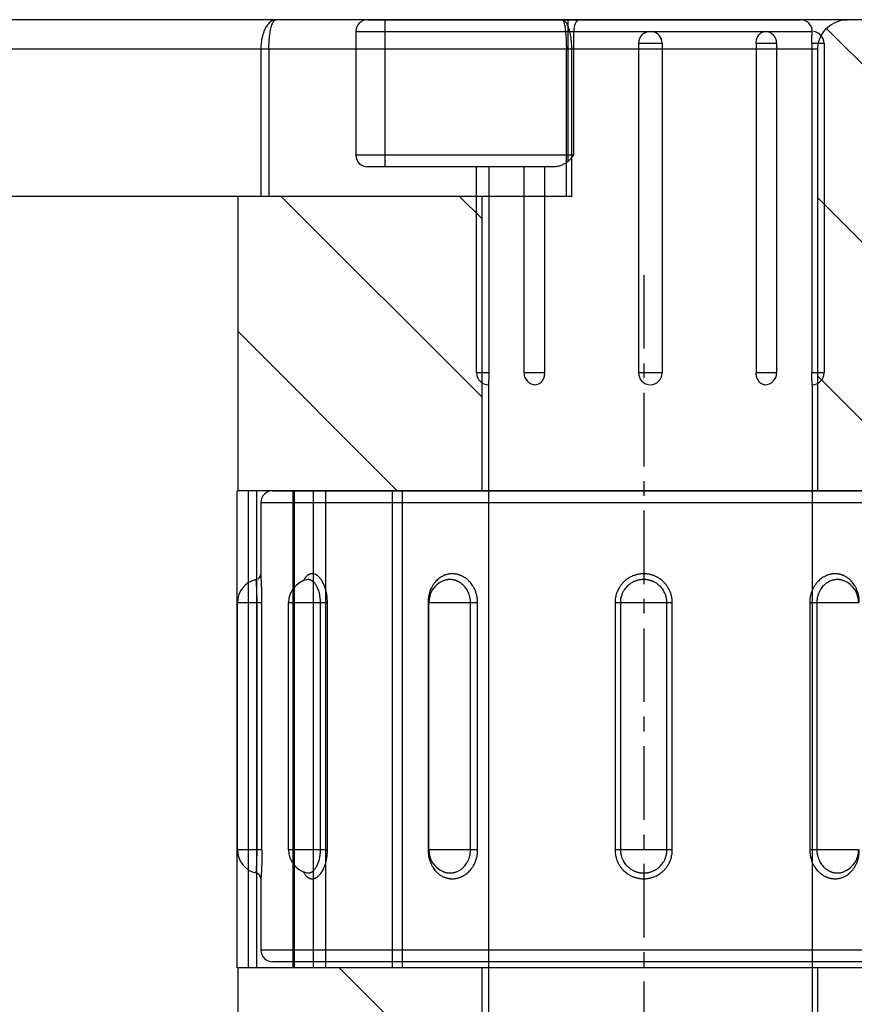
# Model space of a CAD drawing. Units: millimetres. Extents: x 47236 to 53478, y -10077 to -8242.
# Drawn here: x 48609 to 48623, y -8646 to -8629 of the extents above; entities that cross this region are included whole.
import ezdxf

# ---------------------------------------------------------------- set-up
doc = ezdxf.new("R2010")
doc.units = ezdxf.units.MM
doc.linetypes.add('CENTER', pattern=[2, 1.25, -0.25, 0.25, -0.25])
for name, color, linetype in [('02___PRT_ALL_AXES', 7, 'Continuous'), ('DIM', 7, 'Continuous'), ('中线心', 6, 'CENTER')]:
    doc.layers.add(name, color=color, linetype=linetype)

# ---------------------------------------------------------------- blocks, each defined once
blk = doc.blocks.new('MP330-1')
at = {"color": 7, "linetype": 'Continuous'}
for p, q in [((7875.987600064157, -585.7744391571412), (7875.987600064157, -585.3562573389411)), ((7875.987600064157, -585.3562573389411), (7880.187600064157, -585.3562573389411)), ((7880.187600064157, -585.3562573389411), (7880.187600064157, -585.7744391571412)), ((7874.287600064157, -611.7562573389412), (7874.287600064157, -585.7562573389412)), ((7875.987594753357, -585.6910265697411), (7880.187609093457, -585.6910265697411)), ((7875.987600064157, -585.7744391571412), (7880.187600064157, -585.7744391571412)), ((7881.887600064158, -585.7562573389412), (7881.887600064158, -611.7562573389412)), ((7874.087600064157, -611.5562573314411), (7874.087600064157, -585.9562573389411)), ((7882.087600064157, -585.9562573428411), (7882.087600064157, -611.5562573389411)), ((7875.987600064157, -586.8857542983411), (7875.987600064157, -586.2270922143412)), ((7875.987600064157, -586.2270922143412), (7880.187600064157, -586.2270922143412)), ((7880.187600064157, -586.2270922143412), (7880.187600064157, -586.8857542983411)), ((7875.598392848457, -586.5348008968411), (7875.598284042158, -586.5352624823411)), ((7880.576916923857, -586.5352659609412), (7880.576842249458, -586.5349481902412)), ((7875.987594533857, -586.7679233825411), (7880.187609128758, -586.7679233825411)), ((7875.987600064157, -586.8857542983411), (7880.187600064157, -586.8857542983411)), ((7875.987600064157, -589.4360913922411), (7875.987600064157, -588.5946051038411)), ((7880.187600064157, -588.5946051038411), (7875.987600064157, -588.5946051038411)), ((7875.987600064157, -588.6062573389411), (7880.187600064157, -588.6062573389411)), ((7880.187600064157, -588.5946051038411), (7880.187600064157, -589.4360913922411)), ((7875.619562311157, -588.8495786811411), (7875.619162493357, -588.8505218895411)), ((7880.556025506758, -588.8504931792411), (7880.555592855258, -588.8494731517411)), ((7875.987594753357, -589.3154148468411), (7880.187609093357, -589.3154148468411)), ((7875.987600064157, -589.4360913922411), (7880.187600064157, -589.4360913922411)), ((7875.987600064157, -592.7420896740412), (7875.987600064157, -591.7704250038411)), ((7880.187600064157, -591.7704250038411), (7875.987600064157, -591.7704250038411)), ((7880.187600064157, -591.7704250038411), (7880.187600064157, -592.7420896740412)), ((7880.187605375058, -591.8616119959411), (7875.987591034957, -591.8616119959411)), ((7875.987594753357, -592.6509026819411), (7880.187609093457, -592.6509026819411)), ((7875.987600064157, -592.7420896740412), (7880.187600064157, -592.7420896740412)), ((7875.987600064157, -595.9179095740411), (7875.987600064157, -595.0764232856411)), ((7880.187600064157, -595.0764232856411), (7875.987600064157, -595.0764232856411)), ((7880.187600064157, -595.0764232856411), (7880.187600064157, -595.9179095740411)), ((7880.187605374257, -595.1970998310411), (7875.987591039558, -595.1970998310411)), ((7875.619174659358, -595.6620215882411), (7875.619610579057, -595.663049280841)), ((7880.555637914557, -595.6629357681411), (7880.556037630457, -595.6619927992411))]:
    blk.add_line(p, q, dxfattribs=at)
for centre, radius, start, end in [((7875.987600064157, -585.7562573389412), 0.4, 90, 168.4334540824055), ((7880.187600064157, -585.7562573389412), 0.4, 11.56654591759452, 90), ((7874.287600064157, -585.9562573389411), 0.2, 90, 180), ((7875.497702118657, -585.6562573398411), 0.0999999994, 270.0000001293897, 348.4630410015955), ((7880.677498009657, -585.6562573398411), 0.0999999994, 191.5369589984045, 269.9999998706103), ((7881.887600064158, -585.9562573389411), 0.2, 0, 90), ((7875.987600064157, -586.6270922143411), 0.4, 90, 166.6304981379936), ((7880.187600064157, -586.6270922143411), 0.4, 13.31829362550432, 90), ((7875.987600064157, -589.0062573389412), 0.4, 90, 156.9175210346058), ((7880.187600064157, -589.0062573389412), 0.4, 23.10894642480536, 90), ((7875.987600064157, -595.5062573389412), 0.4, 203.1111628288065, 270), ((7880.187600064157, -595.5062573389412), 0.4, 270, 336.9175342190084)]:
    blk.add_arc(centre, radius, start, end, dxfattribs=at)
for points, start_tangent, end_tangent in [([(7875.987600064157, -585.7744391571412), (7875.911989909957, -585.7740060663411), (7875.845601509657, -585.7729115636412), (7875.788064536057, -585.7714228974411), (7875.738769584157, -585.7697484900411), (7875.696917865457, -585.7680379256411), (7875.661581562357, -585.7663870248412), (7875.631870226857, -585.7648525076411), (7875.606967505258, -585.7634633098411), (7875.586165151857, -585.7622308225411), (7875.568845227857, -585.7611546395411), (7875.554490122658, -585.7602282302411), (7875.542725271357, -585.7594457032411), (7875.533233126857, -585.7587990571411), (7875.525548753857, -585.7582655648412), (7875.519144969858, -585.757814143541), (7875.513637989758, -585.7574209713412), (7875.508925519257, -585.7570808750411), (7875.505030460758, -585.7567972309412), (7875.501940317157, -585.7565705666411), (7875.499672194357, -585.7564032775412), (7875.498259905557, -585.7562987181411), (7875.497705459357, -585.7562575867411)], (-0.9999999998953698, -1.446584504186687e-05), (-0.07121921300888669, -0.9974606877959626)), ([(7875.595684373057, -585.6762575402411), (7875.595688482457, -585.6762578500411), (7875.595933241857, -585.6762762912412), (7875.596861394357, -585.6763461173412), (7875.598466869257, -585.6764665081412), (7875.600739036758, -585.6766360455412), (7875.603793102558, -585.6768623600411), (7875.607969864057, -585.6771689654411), (7875.613692277558, -585.6775835862411), (7875.621284653457, -585.6781239759412), (7875.631055778957, -585.6788031249412), (7875.643487664757, -585.6796406705412), (7875.659143278957, -585.6806531187411), (7875.678574758957, -585.6818441937411), (7875.702459224457, -585.6832087372411), (7875.731623866557, -585.6847261745411), (7875.766997933657, -585.6863471500411), (7875.809556916957, -585.6879784665412), (7875.860133820457, -585.6894640248411), (7875.919353019757, -585.690578612141), (7875.987594753357, -585.6910264593412)], (-0.6200309535276326, -0.7845773490661166), (0.9999999999587779, 9.079898816135112e-06)), ([(7880.187600064157, -585.7744391571412), (7880.263210218357, -585.7740060663411), (7880.329598618658, -585.7729115636412), (7880.387135592357, -585.7714228974411), (7880.436430544258, -585.7697484900411), (7880.478282262958, -585.7680379256411), (7880.513618565958, -585.7663870248412), (7880.543329901558, -585.7648525076411), (7880.568232623157, -585.7634633098411), (7880.589034976558, -585.7622308225411), (7880.606354900558, -585.7611546395411), (7880.620710005757, -585.7602282302411), (7880.632474857057, -585.7594457032411), (7880.641967001457, -585.7587990571411), (7880.649651374557, -585.7582655648412), (7880.656055158557, -585.757814143541), (7880.661562138557, -585.7574209713412), (7880.666274609157, -585.7570808750411), (7880.670169667557, -585.7567972309412), (7880.673259811258, -585.7565705666411), (7880.675527934057, -585.7564032775412), (7880.676940222857, -585.7562987181411), (7880.677494669058, -585.7562575867411)], (0.9999999998953698, -1.446584504186687e-05), (0.07125464186239047, -0.9974581575249474)), ([(7880.187609093357, -585.6910264037411), (7880.248155916857, -585.6906739004411), (7880.301253717657, -585.6897843714411), (7880.347272295458, -585.6885750455411), (7880.386699035657, -585.6872149480412), (7880.420172719957, -585.6858255818411), (7880.448435576057, -585.6844847139412), (7880.472199699458, -585.6832383943411), (7880.492117998658, -585.6821101072411), (7880.508756819957, -585.6811091005411), (7880.522610432557, -585.6802350356411), (7880.534092829457, -585.6794826044411), (7880.543503319957, -585.6788470382411), (7880.551095543257, -585.6783218618411), (7880.557241929957, -585.6778885786412), (7880.562364309158, -585.6775219314411), (7880.566770023857, -585.6772025450412), (7880.570539993657, -585.6769262824412), (7880.573656119657, -585.6766958701411), (7880.576128894657, -585.6765116996411), (7880.577943510258, -585.6763758002411), (7880.579072717757, -585.6762909124411), (7880.579515755358, -585.6762575402411)], (0.9999999998891205, -1.489157703808628e-05), (0.6196667687505334, -0.7848650175070061)), ([(7875.573248576758, -586.5019099667411), (7875.558947764957, -586.5131113217411), (7875.543280141757, -586.5275087569411), (7875.530862273457, -586.5412464813411), (7875.521204407058, -586.5541832141412), (7875.513988070057, -586.5659676587411), (7875.508701772757, -586.5765704931412), (7875.504745947457, -586.5864692196411), (7875.501724801057, -586.5962625124412), (7875.499533005357, -586.6062132948412), (7875.498190701957, -586.6162697911411), (7875.497704291957, -586.6263684667412), (7875.498067326957, -586.6365001755411), (7875.499279214358, -586.6466828825411), (7875.501329238157, -586.6568497597411), (7875.504207879058, -586.6669912547411), (7875.508073613957, -586.6775049001411), (7875.513360362957, -586.6890471175411), (7875.520589000957, -586.7019560290411), (7875.530152276758, -586.7161009096411), (7875.542439166357, -586.7313107104411), (7875.558054352357, -586.7476002805411), (7875.577693766058, -586.7649088648411), (7875.602041528157, -586.7830123240411), (7875.631941107057, -586.8016565063411), (7875.668419618757, -586.8204918216411), (7875.712628414557, -586.8389648359412), (7875.765773753157, -586.856227529641), (7875.828883007957, -586.8710158724411), (7875.902725491457, -586.8816134510412), (7875.987600064157, -586.8857542983411)], (-0.8070144340720147, -0.5905317122724452), (0.9999999997656973, 2.164729498927245e-05)), ([(7875.621046342258, -586.4727977437411), (7875.602944345757, -586.4826343104411), (7875.578595051057, -586.4980881203411), (7875.573248576758, -586.5019099667411)], (-0.8904904793751152, -0.4550018748777608), (-0.8070144345548879, -0.5905317116125556)), ([(7875.598284038258, -586.5352624814411), (7875.597144971957, -586.5408583617411), (7875.596071997157, -586.5490254780411), (7875.595683441357, -586.5572225643411), (7875.595973416257, -586.5654463782412), (7875.596941999257, -586.5737150864411), (7875.598581929457, -586.5819763145411), (7875.600885502457, -586.5902179470411), (7875.603977625057, -586.5987576420412), (7875.608205171457, -586.6081303536412), (7875.613986317358, -586.6186145663411), (7875.621635604857, -586.6301040873411), (7875.631462737358, -586.6424577487411), (7875.643951142058, -586.6556877968411), (7875.659658126257, -586.6697458274411), (7875.679130447557, -586.6844495331411), (7875.703042272257, -586.6995924402411), (7875.732215016757, -586.7148909285411), (7875.767569144457, -586.7298957973411), (7875.810069525757, -586.7439188278411), (7875.860537384357, -586.7559342970411), (7875.919587874458, -586.7645482997411), (7875.987594533857, -586.767923273941)], (-0.2272375759908588, -0.9738393522844508), (0.9999999999227348, 1.243103257074822e-05)), ([(7880.187600064157, -586.8857542983411), (7880.263049537158, -586.882486673541), (7880.329318324857, -586.8740637872411), (7880.386773255757, -586.8621950275411), (7880.436018810057, -586.8481957303411), (7880.477846661557, -586.8330517570412), (7880.513178279657, -586.8174499864411), (7880.542898737957, -586.8018617016411), (7880.567820357057, -586.7865968418412), (7880.588648279157, -586.7718609566411), (7880.605997726358, -586.7577800531411), (7880.620385882157, -586.7444376826411), (7880.632187591257, -586.7319609355411), (7880.641716761757, -586.7204945089411), (7880.649430774257, -586.709936625941), (7880.655854348757, -586.6999042436411), (7880.661376889057, -586.6899555151412), (7880.666108568057, -586.6799258111412), (7880.670026818458, -586.6698596367411), (7880.673143568158, -586.6597091048411), (7880.675443545058, -586.649462907741), (7880.676892570958, -586.6392126479411), (7880.677482484058, -586.6290284255412), (7880.677219923958, -586.6189207416411), (7880.676107332957, -586.6088783564411), (7880.674150630857, -586.5989387288412), (7880.671354513157, -586.5891089056411), (7880.667589407457, -586.5790809552411), (7880.662480468557, -586.5683186974411), (7880.655480952657, -586.5564246936411), (7880.646077030957, -586.543399349141), (7880.633869484657, -586.5295032895411), (7880.618317718558, -586.5148654176411), (7880.602577177858, -586.5023691491411)], (0.9999999993392528, -3.635236971315929e-05), (-0.8054315513763114, 0.5926888020264499)), ([(7880.187609128758, -586.7679232248411), (7880.248026633557, -586.7652630262411), (7880.301028907357, -586.7584179748411), (7880.346981978857, -586.7487751910411), (7880.386369303857, -586.7374030606411), (7880.419823972657, -586.725101860341), (7880.448083140857, -586.7124292337411), (7880.471854606957, -586.6997677976411), (7880.491788058457, -586.6873691592411), (7880.508447361157, -586.6754002360411), (7880.522324608957, -586.6639632731411), (7880.533833460857, -586.6531260451411), (7880.543273459557, -586.6429919897412), (7880.550895328757, -586.6336791033411), (7880.557065427657, -586.6251041593412), (7880.562203628558, -586.6169557263411), (7880.566621773058, -586.6088740392411), (7880.570407129857, -586.6007267076411), (7880.573541788157, -586.5925495627412), (7880.576035845057, -586.5843014131411), (7880.577875988557, -586.5759757626411), (7880.579034623757, -586.5676500898411), (7880.579506007058, -586.5593827506411), (7880.579296387858, -586.551178872741), (7880.578407380557, -586.5430248260411), (7880.576916930757, -586.5352659593411)], (0.9999999998020475, -1.989736363828382e-05), (-0.227208081046113, 0.9738462342214724)), ([(7880.602577177858, -586.5023691491411), (7880.598772921758, -586.4996164312411), (7880.574530222358, -586.4839600772411), (7880.554110822357, -586.4727758763411)], (-0.8054315515194266, 0.5926888018319643), (-0.8905480279830585, 0.4548892281154675)), ([(7875.987600064157, -588.5946051038411), (7875.911989909957, -588.5994228753411), (7875.845601509657, -588.6118802570411), (7875.788064536057, -588.629533340141), (7875.738769584157, -588.6505084801411), (7875.696917865457, -588.6733901471412), (7875.661581562357, -588.6971765476411), (7875.631870226857, -588.7211633417411), (7875.606967505258, -588.7448711326412), (7875.586165151857, -588.7679668472412), (7875.568845227857, -588.790232437341), (7875.554490122658, -588.8115085380412), (7875.542725271357, -588.8315593547411), (7875.533233126857, -588.8501213770411), (7875.525548753857, -588.8673429824411), (7875.519144969858, -588.8838406628411), (7875.513637989758, -588.9003290586411), (7875.508925519257, -588.9170645981411), (7875.505030460758, -588.9339757296411), (7875.501940317157, -588.9511518798411), (7875.499672194357, -588.9686091538412), (7875.498259905557, -588.9861920745411), (7875.497710590157, -589.0037817630412), (7875.498017137457, -589.0213656695411), (7875.499178714857, -589.0389771974411), (7875.501186067857, -589.0565096559411), (7875.504025586957, -589.0739195576411), (7875.507843842357, -589.0918548699411), (7875.513067361857, -589.1114355260411), (7875.520223099057, -589.1332566929411), (7875.529715618857, -589.1570983507411), (7875.541932796057, -589.1826329357411), (7875.557477730157, -589.2098549726411), (7875.577053337357, -589.2386474620412), (7875.601350401057, -589.2686197158412), (7875.631216131557, -589.2993345035411), (7875.667684833657, -589.3302108013411), (7875.711918818657, -589.3603490882412), (7875.765137567358, -589.3883889293411), (7875.828383109557, -589.4123190364411), (7875.902436221258, -589.4294193773411), (7875.987600064157, -589.4360913922411)], (-0.9999999994298278, 3.376898642554585e-05), (0.9999999996127978, 2.782812617939246e-05)), ([(7880.598146791057, -588.7792801950411), (7880.573849727257, -588.7507745918412), (7880.543983996858, -588.7217400504411), (7880.507515294757, -588.6927322150411), (7880.463281309757, -588.6645897967411), (7880.410062561057, -588.6385583336411), (7880.346817018857, -588.6164569183411), (7880.272763907157, -588.6007276758411), (7880.187600064157, -588.5946051038411)], (-0.6132402642245475, 0.7898964351950245), (-0.9999999998048755, -1.975471823370821e-05)), ([(7880.187600064157, -589.4360913922411), (7880.263210218357, -589.4308405299411), (7880.329598618658, -589.4172886455411), (7880.387135592357, -589.3981468962411), (7880.436430544258, -589.3754973488411), (7880.478282262958, -589.3509051175411), (7880.513618565958, -589.3254678162411), (7880.543329901558, -589.2999465049411), (7880.568232623157, -589.2748495161411), (7880.589034976558, -589.2505213143411), (7880.606354900558, -589.2271795411411), (7880.620710005757, -589.2049770311411), (7880.632474857057, -589.1841436875411), (7880.641967001457, -589.1649350191411), (7880.649651374557, -589.1471799213411), (7880.656055158557, -589.1302308196412), (7880.661562138557, -589.1133492516411), (7880.666274609157, -589.0962736158411), (7880.670169667557, -589.0790788402411), (7880.673259811258, -589.061676025841), (7880.675527934057, -589.0440514626412), (7880.676940222857, -589.0263639825412), (7880.677489538257, -589.0087335436411), (7880.677182990958, -588.9911723836411), (7880.676021413457, -588.9736469184411), (7880.674014060557, -588.9562627053411), (7880.671174541358, -588.9390614628411), (7880.667356286057, -588.9214048051412), (7880.662132766457, -588.9022017811411), (7880.654977029258, -588.8808912242412), (7880.645484509558, -588.8577149495411), (7880.633267332358, -588.8330166405411), (7880.617722398258, -588.8068259731411), (7880.598146791057, -588.7792801950411)], (0.9999999988367049, -4.82347434566723e-05), (-0.6132402642313223, 0.7898964351897647)), ([(7875.619162501557, -588.8505218929411), (7875.617958198457, -588.8534181244411), (7875.612835819157, -588.8668177999411), (7875.608430104558, -588.8802119614411), (7875.604660134757, -588.8938065413411), (7875.601544008658, -588.9075442617411), (7875.599071233657, -588.9215014973411), (7875.597256618157, -588.9356865120411), (7875.596127410658, -588.9499677127411), (7875.595688482457, -588.9642462776411), (7875.595933241857, -588.9785183135411), (7875.596861394357, -588.9928180705411), (7875.598466869257, -589.0070630901412), (7875.600739036758, -589.0212120673411), (7875.603793102558, -589.0357804400411), (7875.607969864057, -589.0516805297411), (7875.613692277558, -589.0694024405411), (7875.621284653457, -589.0887684025411), (7875.631055778957, -589.1095082692411), (7875.643487664757, -589.1316175936411), (7875.659143278957, -589.1550030955411), (7875.678574758957, -589.1793470654411), (7875.702459224457, -589.2042942294411), (7875.731623866557, -589.2293732143411), (7875.766997933657, -589.2538539196411), (7875.809556916957, -589.2766322291411), (7875.860133820457, -589.2960761788411), (7875.919353019757, -589.3099762681411), (7875.987594753357, -589.3154147758411)], (-0.3887174438817574, -0.9213570148547374), (0.9999999999323507, 1.163180376856393e-05)), ([(7880.187609093357, -589.3154147400411), (7880.248155916857, -589.3111397984411), (7880.301253717657, -589.3001265624412), (7880.347272295458, -589.2845746685412), (7880.386699035657, -589.2661755444411), (7880.420172719957, -589.246199588641), (7880.448435576057, -589.2255379218411), (7880.472199699458, -589.2048084141411), (7880.492117998658, -589.1844237326411), (7880.508756819957, -589.1646636023411), (7880.522610432557, -589.1457046243411), (7880.534092829457, -589.1276707940411), (7880.543503319957, -589.1107492151411), (7880.551095543257, -589.0951482080411), (7880.557241929957, -589.0807277931411), (7880.562364309158, -589.0669614705412), (7880.566770023857, -589.0532479225411), (7880.570539993657, -589.0393770801411), (7880.573656119657, -589.0254089473411), (7880.576128894657, -589.0112675411411), (7880.577943510258, -588.9969466271411), (7880.579072717757, -588.9825805386411), (7880.579511645958, -588.968268911341), (7880.579266886557, -588.9540153166411), (7880.578338734057, -588.9397853857411), (7880.576733259058, -588.9256607569412), (7880.574461091657, -588.9116813170411), (7880.571407025857, -588.8973392590411), (7880.567230264357, -588.8817457746411), (7880.561507850857, -588.8644384847411), (7880.556025498758, -588.8504931826411)], (0.9999999998109925, -1.944261606540969e-05), (-0.3888066259389513, 0.9213193841583756)), ([(7875.987600064157, -591.7704250038411), (7875.911989909957, -591.7762381322411), (7875.845601509657, -591.7912545890412), (7875.788064536057, -591.8124980954411), (7875.738769584157, -591.8376848204412), (7875.696917865457, -591.8650938884412), (7875.661581562357, -591.8935132059411), (7875.631870226857, -591.9220967238412), (7875.606967505258, -591.9502741765411), (7875.586165151857, -591.9776543874411), (7875.568845227857, -592.0039858109411), (7875.554490122658, -592.0290881985411), (7875.542725271357, -592.0526926794411), (7875.533233126857, -592.0744995979411), (7875.525548753857, -592.0946934069411), (7875.519144969858, -592.1140039155412), (7875.513637989758, -592.1332700731411), (7875.508925519257, -592.1527909643411), (7875.505030460758, -592.1724820189411), (7875.501940317157, -592.1924461934411), (7875.499672194357, -592.2127007016411), (7875.498259905557, -592.2330640770411), (7875.497710590157, -592.2533984271411), (7875.498017137457, -592.2736894406411), (7875.499178714857, -592.2939757931412), (7875.501186067857, -592.3141349428411), (7875.504025586957, -592.3341176962412), (7875.507843842357, -592.3546667297411), (7875.513067361857, -592.3770584979411), (7875.520223099057, -592.4019606102411), (7875.529715618857, -592.4291064262411), (7875.541932796057, -592.4581084011411), (7875.557477730157, -592.4889462403411), (7875.577053337357, -592.5214731541411), (7875.601350401057, -592.5552353606411), (7875.631216131557, -592.5897316519411), (7875.667684833657, -592.6243057723411), (7875.711918818657, -592.6579541531411), (7875.765137567358, -592.6891722352411), (7875.828383109557, -592.7157485470411), (7875.902436221258, -592.7347027159411), (7875.987600064157, -592.7420896740412)], (-0.9999999988792312, 4.73448800914501e-05), (0.9999999996226461, 2.747194858465662e-05)), ([(7880.187600064157, -592.7420896740412), (7880.263210218357, -592.7362765456411), (7880.329598618658, -592.7212600888411), (7880.387135592357, -592.7000165825411), (7880.436430544258, -592.6748298574411), (7880.478282262958, -592.6474207895411), (7880.513618565958, -592.6190014720411), (7880.543329901558, -592.5904179540411), (7880.568232623157, -592.5622405013411), (7880.589034976558, -592.5348602904411), (7880.606354900558, -592.5085288670412), (7880.620710005757, -592.4834264793411), (7880.632474857057, -592.4598219984412), (7880.641967001457, -592.4380150799411), (7880.649651374557, -592.4178212709411), (7880.656055158557, -592.3985107623411), (7880.661562138557, -592.3792446047411), (7880.666274609157, -592.3597237135411), (7880.670169667557, -592.3400326589411), (7880.673259811258, -592.3200684844411), (7880.675527934057, -592.2998139762411), (7880.676940222857, -592.2794506008411), (7880.677489538257, -592.2591162508411), (7880.677182990958, -592.2388252372411), (7880.676021413457, -592.2185388847411), (7880.674014060557, -592.1983797350412), (7880.671174541358, -592.1783969816411), (7880.667356286057, -592.1578479481411), (7880.662132766457, -592.135456180041), (7880.654977029258, -592.1105540676411), (7880.645484509558, -592.0834082516411), (7880.633267332358, -592.0544062768411), (7880.617722398258, -592.0235684375411), (7880.598146791057, -591.9910415237412), (7880.573849727257, -591.9572793172412), (7880.543983996858, -591.9227830259412), (7880.507515294757, -591.8882089055411), (7880.463281309757, -591.8545605247411), (7880.410062561057, -591.8233424426411), (7880.346817018857, -591.7967661308411), (7880.272763907157, -591.7778119620411), (7880.187600064157, -591.7704250038411)], (0.9999999988792312, -4.73448800914501e-05), (-0.9999999996226461, -2.747194858465662e-05)), ([(7875.987591034957, -591.861612023541), (7875.927044211458, -591.8663447829412), (7875.873946410657, -591.8785482026411), (7875.827927832857, -591.8958077783411), (7875.788501092758, -591.9162680041411), (7875.755027408457, -591.9385321001412), (7875.726764552257, -591.9616159874411), (7875.703000428957, -591.9848327981412), (7875.683082129757, -592.0077195840411), (7875.666443308457, -592.0299586856411), (7875.652589695857, -592.0513459861411), (7875.641107298958, -592.0717352433411), (7875.631696808457, -592.0909076552412), (7875.624104585057, -592.1086189358412), (7875.617958198457, -592.1250200405411), (7875.612835819157, -592.140704336841), (7875.608430104558, -592.1563549802411), (7875.604660134757, -592.1722121492411), (7875.601544008658, -592.1882081310412), (7875.599071233657, -592.2044308894411), (7875.597256618157, -592.2208887950411), (7875.596127410658, -592.2374283151411), (7875.595688482457, -592.2539348703411), (7875.595933241857, -592.2704041507411), (7875.596861394357, -592.2868757738411), (7875.598466869257, -592.3032549979412), (7875.600739036758, -592.3194949471412), (7875.603793102558, -592.3361863920411), (7875.607969864057, -592.354369215541), (7875.613692277558, -592.3745933340412), (7875.621284653457, -592.3966432266411), (7875.631055778957, -592.4201994550411), (7875.643487664757, -592.4452455466411), (7875.659143278957, -592.4716642610412), (7875.678574758957, -592.4990865887411), (7875.702459224457, -592.5271052729411), (7875.731623866557, -592.5551878974411), (7875.766997933657, -592.5825199103411), (7875.809556916957, -592.6078801955412), (7875.860133820457, -592.6294744472411), (7875.919353019757, -592.6448813806411), (7875.987594753357, -592.6509026636411)], (-0.999999999904052, 1.385266815913069e-05), (0.9999999999664703, 8.188983540264603e-06)), ([(7880.187609093357, -592.6509026544411), (7880.248155916857, -592.6461698949411), (7880.301253717657, -592.6339664752411), (7880.347272295458, -592.6167068995411), (7880.386699035657, -592.596246673841), (7880.420172719957, -592.5739825777412), (7880.448435576057, -592.5508986904412), (7880.472199699458, -592.5276818797411), (7880.492117998658, -592.5047950938412), (7880.508756819957, -592.4825559922411), (7880.522610432557, -592.4611686917411), (7880.534092829457, -592.4407794345411), (7880.543503319957, -592.4216070226411), (7880.551095543257, -592.4038957420411), (7880.557241929957, -592.3874946373411), (7880.562364309158, -592.371810341041), (7880.566770023857, -592.3561596977411), (7880.570539993657, -592.3403025286411), (7880.573656119657, -592.3243065469411), (7880.576128894657, -592.3080837885411), (7880.577943510258, -592.2916258828411), (7880.579072717757, -592.2750863627411), (7880.579511645958, -592.2585798075411), (7880.579266886557, -592.2421105271411), (7880.578338734057, -592.2256389041411), (7880.576733259058, -592.2092596799412), (7880.574461091657, -592.1930197307411), (7880.571407025857, -592.1763282858411), (7880.567230264357, -592.158145462341), (7880.561507850857, -592.1379213438411), (7880.553915474858, -592.1158714512411), (7880.544144349357, -592.0923152229411), (7880.531712463658, -592.0672691312411), (7880.516056849458, -592.0408504168411), (7880.496625369457, -592.0134280892411), (7880.472740903857, -591.9854094050411), (7880.443576261758, -591.957326780541), (7880.408202194757, -591.9299947675411), (7880.365643211458, -591.9046344823411), (7880.315066307957, -591.8830402307411), (7880.255847108658, -591.8676332972411), (7880.187605375058, -591.8616120142411)], (0.999999999904052, -1.385266815913069e-05), (-0.9999999999664703, -8.188983540264603e-06)), ([(7875.987600064157, -595.0764232856411), (7875.911970271058, -595.0816768917412), (7875.845567247157, -595.0952353038412), (7875.788020243357, -595.1143854005411), (7875.738719249457, -595.1370437498412), (7875.696864608657, -595.1616444317411), (7875.661527728357, -595.1870893999411), (7875.631817502157, -595.2126174099411), (7875.606917086957, -595.2377200582412), (7875.586117855158, -595.2620528837411), (7875.568801537257, -595.285398343841), (7875.554450476658, -595.3076033903411), (7875.542690137957, -595.3284376442411), (7875.533202505857, -595.3476459910411), (7875.525521741158, -595.3654015881411), (7875.519120372057, -595.3823538237411), (7875.513615328758, -595.3992407384411), (7875.508905248657, -595.4163218092411), (7875.505013054557, -595.4335220352411), (7875.501926188157, -595.4509309610411), (7875.499661986457, -595.4685612480412), (7875.498254216757, -595.4862535378411), (7875.497709872358, -595.503888380241), (7875.498021829957, -595.5214541076411), (7875.499189306357, -595.5389841312411), (7875.501202832157, -595.556371370141), (7875.504049224357, -595.5735774328411), (7875.507877117558, -595.5912468886411), (7875.513115526357, -595.6104723746411), (7875.520291610057, -595.6318082661411), (7875.529807657057, -595.6550042463412), (7875.542054826257, -595.6797234232411), (7875.557639973958, -595.7059388340411), (7875.577225292957, -595.7334558175411)], (-0.9999999988379371, 4.820919014139429e-05), (0.6137876788791058, -0.7894711427634323)), ([(7880.187600064157, -595.9179095740411), (7880.263177321757, -595.9130960204411), (7880.329538571457, -595.9006493720411), (7880.387055615757, -595.8830107221411), (7880.436330445757, -595.8620549451412), (7880.478146175657, -595.8392076021411), (7880.513468401457, -595.8154493042412), (7880.543203323157, -595.7914626579411), (7880.568157060557, -595.7677214277411), (7880.589015701457, -595.7445709081411), (7880.606351722858, -595.7222866356411), (7880.620702884457, -595.7010174785411), (7880.632469701457, -595.6809647542411), (7880.641964786358, -595.6623979456411), (7880.649650147957, -595.6451746435412), (7880.656053855757, -595.6286776268411), (7880.661560833957, -595.6121898597411), (7880.666273544157, -595.5954542430411), (7880.670168832658, -595.5785430193412), (7880.673259182458, -595.5613668562411), (7880.675527522657, -595.5439094392411), (7880.676940015857, -595.5263263195411), (7880.677489514057, -595.5087364453411), (7880.677183130358, -595.4911523524411), (7880.676021697757, -595.4735406305412), (7880.674014466757, -595.4560079491412), (7880.671175059657, -595.4385978844412), (7880.667356938057, -595.4206625425411), (7880.662133597158, -595.4010819644411), (7880.654978068657, -595.3792608647411), (7880.645485754857, -595.3554191830411), (7880.633268780957, -595.3298845177411), (7880.617724051157, -595.3026623633411), (7880.598148631358, -595.2738697008411), (7880.573851718057, -595.2438972115411), (7880.543986089157, -595.2131821355412), (7880.507517419757, -595.1823055009411), (7880.463283365358, -595.1521668335411), (7880.410064406858, -595.1241265868412), (7880.346818471558, -595.1001960873411), (7880.272764748557, -595.0830954333411), (7880.187600064157, -595.0764232856411)], (0.9999999994289291, -3.379558674224109e-05), (-0.9999999996129145, -2.782393354717546e-05)), ([(7875.987591039558, -595.1970999378411), (7875.927028401257, -595.2013771251411), (7875.873918918857, -595.2123956726412), (7875.827892331057, -595.2279543533411), (7875.788460769258, -595.2463606298411), (7875.754984756857, -595.2663434511411), (7875.726721446657, -595.2870113457411), (7875.702958216957, -595.3077462944411), (7875.683041767858, -595.3281355725411), (7875.666405448057, -595.3478994576411), (7875.652554723357, -595.3668614303411), (7875.641075564958, -595.3848973202411), (7875.631668688357, -595.4018196349411), (7875.624080079057, -595.4174203743411), (7875.617936579957, -595.4318411948411), (7875.612816131457, -595.4456100686411), (7875.608411964257, -595.4593279714411), (7875.604643909957, -595.4732032242412), (7875.601530073357, -595.4871758038411), (7875.599059920857, -595.5013221957411), (7875.597248449258, -595.5156477371411), (7875.596122862758, -595.5300176698411), (7875.595687908657, -595.5443328170411), (7875.595936989757, -595.5585901267411), (7875.596869861157, -595.5728238151411), (7875.598480287857, -595.5869509951411), (7875.600757955857, -595.6009343279411), (7875.603819724257, -595.6152867384411), (7875.608008385857, -595.6308984381411), (7875.613747089958, -595.6482263561411), (7875.619174668257, -595.6620215845411)], (-0.9999999998111784, 1.943304971308851e-05), (0.3888069638292934, -0.9213192415649674)), ([(7880.556037622257, -595.6619927957411), (7880.557240942658, -595.6590989629411), (7880.562363260958, -595.6456998289411), (7880.566768976058, -595.6323061745411), (7880.570539138857, -595.6187115292411), (7880.573655448858, -595.6049737374411), (7880.576128389957, -595.5910164886411), (7880.577943180658, -595.5768313515412), (7880.579072552358, -595.5625499822411), (7880.579511626657, -595.5482712621412), (7880.579266997757, -595.5339990775411), (7880.578338961557, -595.5196991692411), (7880.576733585157, -595.5054539744411), (7880.574461507657, -595.4913048637411), (7880.571407548858, -595.4767364657412), (7880.567230930757, -595.4608364396411), (7880.561508685358, -595.4431145856411), (7880.553916475057, -595.4237486046411), (7880.544145512757, -595.4030086724412), (7880.531713791257, -595.3808992525411), (7880.516058327958, -595.3575136097411), (7880.496626969058, -595.333169448241), (7880.472742585657, -595.3082220494412), (7880.443577970557, -595.2831427902411), (7880.408203848858, -595.2586617750411), (7880.365644698557, -595.2358831349411), (7880.315067481058, -595.2164388649411), (7880.255847792757, -595.2025385196412), (7880.187605374257, -595.1970999020411)], (0.3887174799996196, 0.9213569996167315), (-0.999999999932369, -1.163023274086961e-05)), ([(7875.577225292957, -595.7334558175411), (7875.601509111258, -595.7619100397411), (7875.631406870657, -595.7909430095411), (7875.667936931957, -595.8199628210411), (7875.712186779157, -595.8480757277412), (7875.765353736358, -595.8740471787411), (7875.828540070457, -595.8961021173411), (7875.902523648957, -595.9117996675411), (7875.987600064157, -595.9179095740411)], (0.6137876789052669, -0.789471142743093), (0.9999999998015825, 1.992072405285999e-05))]:
    blk.add_spline(points, degree=3, dxfattribs=dict(at, start_tangent=start_tangent, end_tangent=end_tangent))
at = {"layer": '02___PRT_ALL_AXES', "color": 7, "linetype": 'Continuous'}
for p, q in [((7875.497753781157, -585.7562573389412), (7874.287600064157, -585.7562573389412)), ((7881.887600064158, -585.7562573389412), (7880.677446347157, -585.7562573389412))]:
    blk.add_line(p, q, dxfattribs=at)
at = {"layer": '中线心'}
blk.add_line((7885.750685219124, -592.2562573389412), (7870.600600791784, -592.2562573389412), dxfattribs=at)
blk = doc.blocks.new('MP333-1')
at = {"color": 7, "linetype": 'Continuous'}
for p, q in [((8293.428526005282, -601.0849321766476), (8291.328526005282, -601.0849321766476)), ((8291.328526005282, -604.7856867655476), (8291.328526005282, -601.0849321766476)), ((8293.428526005282, -601.0849321766476), (8293.42852600158, -608.8349321763476)), ((8291.128526005281, -604.4349321766475), (8291.128526005281, -601.2849321766475)), ((8293.628526005281, -601.2849321766475), (8293.628526005281, -608.6349321602476)), ((8291.128526005281, -601.5849321766476), (8293.628526005281, -601.5849321766476)), ((8287.628526005281, -603.1349321766476), (8291.128526005281, -603.1349321766476)), ((8287.628526005281, -603.3422049039475), (8287.628526005281, -603.1349321766476)), ((8291.128526005281, -603.3422049039475), (8287.628526005281, -603.3422049039475)), ((8287.628526005281, -603.9403885283475), (8291.128526005281, -603.9403885283475)), ((8287.628526005281, -604.2868589467475), (8287.628526005281, -603.9403885283475)), ((8291.128526005281, -604.2868589467475), (8287.628526005281, -604.2868589467475)), ((8291.224231997081, -604.6911961904476), (8293.628526005281, -604.6911961901476)), ((8291.328526005282, -604.7856867655476), (8293.428526005282, -604.7856867655476)), ((8293.228526005281, -605.8849321766476), (8287.628526005281, -605.8849321766476)), ((8287.628526005281, -606.2849321766475), (8287.628526005281, -605.8849321766476)), ((8293.228526005281, -605.8849321766476), (8293.228526005281, -606.2849321766475)), ((8293.428526001282, -606.0848930963475), (8293.424691223381, -606.1239081417475)), ((8293.228526005281, -606.2849321766475), (8287.628526005281, -606.2849321766475)), ((8293.228526005281, -607.8830054065476), (8287.628526005281, -607.8830054065476)), ((8287.628526005281, -608.2294758248476), (8287.628526005281, -607.8830054065476)), ((8293.228526005281, -607.8830054065476), (8293.228526005281, -608.2294758248476)), ((8293.228526005281, -608.2294758248476), (8287.628526005281, -608.2294758248476)), ((8293.228526005281, -608.8276594493476), (8287.628526005281, -608.8276594493476)), ((8287.628526005281, -609.0349321766475), (8287.628526005281, -608.8276594493476)), ((8293.228526005281, -608.8276594493476), (8293.228526005281, -609.0349321766475)), ((8293.228526005281, -609.0349321766475), (8287.628526005281, -609.0349321766475))]:
    blk.add_line(p, q, dxfattribs=at)
for centre, start, end in [((8291.328526005282, -601.2849321766475), 90, 180), ((8293.428526005282, -601.2849321766475), 0, 90), ((8287.628526005281, -603.3349321766476), 90, 180), ((8287.628526005281, -604.1403885283476), 90, 180), ((8287.628526005281, -606.0849321766476), 90, 174.3560932333957), ((8293.228526005281, -606.0849321766476), 2.547580128308693e-05, 90), ((8287.628526005281, -606.0849321766476), 180, 270), ((8293.228526005281, -606.0849321766476), 270, 348.7621660037022), ((8287.628526005281, -608.0294758248475), 180, 270), ((8293.228526005281, -608.0294758248475), 270, 357.1899239648966), ((8293.428526005282, -608.6349321766476), 269.9999989170457, 0), ((8287.628526005281, -608.8349321766476), 180, 270), ((8293.228526005281, -608.8349321766476), 270, 354.3810768149044)]:
    blk.add_arc(centre, 0.2, start, end, dxfattribs=at)
for points, start_tangent, end_tangent in [([(8287.628526005281, -603.3422049039475), (8287.589621442981, -603.3419297102475), (8287.552144037381, -603.3411441393475), (8287.51753695348, -603.3399651639476), (8287.487204153982, -603.3385736556476), (8287.46230243598, -603.3371812175476), (8287.443789950881, -603.3359999203476), (8287.432384508082, -603.3352100880476), (8287.428526005282, -603.3349321766476)], (-1, 0), (-0.9973658165237914, 0.07253570176010447)), ([(8287.628526005281, -604.2868589467475), (8287.589621442981, -604.2839681832476), (8287.552144037381, -604.2754087770476), (8287.51753695348, -604.2615401159476), (8287.487204153982, -604.2430006209476), (8287.46230243598, -604.2206066562476), (8287.443789950881, -604.1953258687475), (8287.432384508082, -604.1682295330476), (8287.428526005282, -604.1403885283476)], (-1, 0), (0, 1)), ([(8291.224231997081, -604.6911961904476), (8291.193461603181, -604.6525487960475), (8291.167996044382, -604.6073011807475), (8291.147828692781, -604.5558902959476), (8291.133923229281, -604.4983278655476), (8291.128526005281, -604.4349321766475)], (-0.6932767064101896, 0.7206714982216516), (0, 1)), ([(8291.328526005282, -604.7856867655476), (8291.289369557182, -604.7521683766475), (8291.25484777898, -604.7212172373476), (8291.224231997081, -604.6911961904476)], (-0.7615802400163635, 0.6480706273367264), (-0.6932767057794211, 0.7206714988284427)), ([(8293.628526005281, -604.8801773408476), (8293.618737308681, -604.8509781474476), (8293.590329404282, -604.8246371742475), (8293.546083055282, -604.8037328594476), (8293.490329403581, -604.7903114633475), (8293.428526005282, -604.7856867655476)], (0, 1), (-1, 0)), ([(8287.428526005282, -608.0294758248475), (8287.43239474378, -608.0015980204475), (8287.443807765481, -607.9745072903476), (8287.46233683138, -607.9492199120475), (8287.48724879708, -607.9268306285476), (8287.517552865882, -607.9083162883476), (8287.55207750808, -607.8944763002476), (8287.589534615181, -607.8859092059475), (8287.628526005281, -607.8830054065476)], (0, 1), (1, 0)), ([(8293.228526005281, -607.8830054065476), (8293.267423935082, -607.8858951754476), (8293.30488016558, -607.8944469203476), (8293.33950091398, -607.9083171720475), (8293.36984351188, -607.9268605098475), (8293.39475223818, -607.9492606241475), (8293.413267752281, -607.9745484565476), (8293.424672386282, -608.0016523961476), (8293.42827828578, -608.0224840427476)], (1, 0), (0.07014112775057056, -0.9975370781068131)), ([(8287.428526005282, -608.8349321766476), (8287.43239474378, -608.8346535351476), (8287.443807765481, -608.8338632362476), (8287.46233683128, -608.8326810569475), (8287.48724879698, -608.8312884038476), (8287.517552865682, -608.8298985471475), (8287.55207750798, -608.8287220625475), (8287.589534615181, -608.8279358727475), (8287.628526005281, -608.8276594493476)], (0.9973658165290483, 0.07253570168782311), (1, 0)), ([(8293.228526005281, -608.8276594493476), (8293.267544723081, -608.8279362603475), (8293.305060074581, -608.8287244427476), (8293.33963140578, -608.8299038875475), (8293.369933433582, -608.8312950967476)], (1, 0), (0.9986805628635533, -0.05135302677093703)), ([(8293.369933433582, -608.8312950967476), (8293.39480437558, -608.8326864487476), (8293.413288881582, -608.8338662348476), (8293.424675859182, -608.8346548612476), (8293.42852600158, -608.8349321763476)], (0.9986805628990733, -0.05135302608016715), (0.9973658166876848, -0.07253569950657184))]:
    blk.add_spline(points, degree=3, dxfattribs=dict(at, start_tangent=start_tangent, end_tangent=end_tangent))
at = {"layer": '02___PRT_ALL_AXES', "color": 7, "linetype": 'Continuous'}
for p, q in [((8287.428526005282, -603.3349321766476), (8276.328526005282, -603.3349321766476)), ((8287.428526005282, -608.8349321766476), (8276.328526005282, -608.8349321766476)), ((8293.42852600148, -608.8349321766476), (8293.428522142782, -608.8349321766476))]:
    blk.add_line(p, q, dxfattribs=at)
blk = doc.blocks.new('MP331-1')
at = {"color": 7, "linetype": 'Continuous'}
for p, q in [((8026.21444603553, -512.9877827298752), (8054.02604991753, -512.9877827298752)), ((8028.72604991753, -520.9877827298753), (8028.72604991753, -513.4877827298753)), ((8028.72604991753, -513.4877827298753), (8044.07529991753, -513.4877827298753)), ((8032.90165135153, -515.9877827298753), (8032.90165465553, -513.4877827298753)), ((8032.99467601353, -515.9877827298753), (8032.99467387953, -513.4877827298753)), ((8038.04547778953, -513.4877827298753), (8038.04547778953, -515.9877827298753)), ((8038.18221970353, -513.4877827298753), (8038.18222493153, -515.9877827298753)), ((8032.90165135153, -515.9877827298753), (8044.07529991753, -515.9877827298753)), ((8034.426049917531, -520.9877827298753), (8034.426049917531, -515.9877827298753)), ((8038.57529991753, -515.9877827298753), (8038.57529991753, -520.9877827298753)), ((8024.78771731953, -520.9877827298753), (8038.57529991753, -520.9877827298753)), ((8035.77604991753, -529.0877827298752), (8035.77604991753, -520.9877827298753)), ((8035.94966102953, -529.0877827298752), (8035.94966102953, -520.9877827298753)), ((8037.07986623353, -529.0877827298752), (8037.07986623353, -520.9877827298753)), ((8037.28891287953, -529.0877827298752), (8037.28891287953, -520.9877827298753)), ((8037.61772874353, -520.9877827298753), (8037.61772874353, -529.0877827298752)), ((8037.636810517531, -520.9877827298753), (8037.636810517531, -529.0877827298752)), ((8038.25286151153, -529.0877827298752), (8038.25286151153, -520.9877827298753)), ((8038.39346285353, -529.0877827298752), (8038.39346285353, -520.9877827298753)), ((8038.59062000953, -520.9877827298753), (8038.59062000953, -529.0877827298752)), ((8024.78771731953, -529.0877827298752), (8038.57529991753, -529.0877827298752)), ((8028.72604991753, -530.8377827298752), (8028.72604991753, -529.0877827298752)), ((8034.426049917531, -530.8377827298752), (8034.426049917531, -529.0877827298752)), ((8038.57529991753, -529.0877827298752), (8038.57529991753, -532.9877827298752))]:
    blk.add_line(p, q, dxfattribs=at)
at = {"color": 2, "linetype": 'Continuous'}
for p, q in [((8028.57442563353, -513.1377573678752), (8025.27531664153, -516.4368663598752)), ((8028.72604991753, -516.0145513418753), (8025.27531664153, -519.4652846178753)), ((8034.80965504353, -515.9877827298753), (8034.426049917531, -516.3713878538753)), ((8037.83807330153, -515.9877827298753), (8034.426049917531, -519.3998061118753)), ((8038.57529991753, -518.2789743678753), (8035.86649155753, -520.9877827298753)), ((8028.72604991753, -519.0429695978753), (8026.78123678753, -520.9877827298753)), ((8036.85174632753, -529.0877827298752), (8033.62604991753, -532.3134791398753))]:
    blk.add_line(p, q, dxfattribs=at)
at = {"color": 7, "linetype": 'Continuous'}
blk.add_arc((8028.22604991753, -513.4877827298753), 0.5, 0, 90, dxfattribs=at)
for points, start_tangent, end_tangent in [([(8032.90165174553, -513.4878076138752), (8032.90742279953, -513.3590245318753), (8032.92430049353, -513.2387564718753), (8032.95101100353, -513.1350516558753), (8032.98550914753, -513.0551822838753), (8033.02516256153, -513.0048692058753), (8033.06685506953, -512.9877827298752)], (-5.820418666626454e-06, 0.9999999999830614), (0.9999945106010438, 0.003313422366534128)), ([(8033.06685506953, -512.9877827298752), (8033.04848515953, -513.0048691898753), (8033.03110356953, -513.0551820878752), (8033.01607141153, -513.1350514998753), (8033.00447116353, -513.2387561658753), (8032.99716767153, -513.3590244758752), (8032.99467545553, -513.4878118938753)], (-0.9999726060250671, -0.007401837571569959), (2.511870144358982e-05, -0.9999999996845255)), ([(8038.04547984953, -513.4878506178753), (8038.04156303953, -513.3602216178754), (8038.03002913153, -513.2406231598752), (8038.01157985953, -513.1368154938754), (8037.98747566753, -513.0562814578753), (8037.95939892553, -513.0052153498754), (8037.92954860753, -512.9877827298752)], (6.25895644994585e-05, 0.9999999980412733), (-0.9999893748960471, 0.004609782534270177)), ([(8037.92954860753, -512.9877827298752), (8037.994317493531, -513.0052153898753), (8038.05540387953, -513.0562818158753), (8038.10803175953, -513.1368156478753), (8038.14836599553, -513.2406237518753), (8038.17362889153, -513.3602219078753), (8038.18222392953, -513.4878304718753)], (0.9999976788363365, -0.002154604822093948), (-1.502972564872814e-05, -0.9999999998870538))]:
    blk.add_spline(points, degree=3, dxfattribs=dict(at, start_tangent=start_tangent, end_tangent=end_tangent))

msp = doc.modelspace()

# ---------------------------------------------------------------- block references
at = {"layer": 'DIM', "color": 0, "xscale": -1}
msp.add_blockref('MP331-1', (56651.1802721083, -8115.97034325331), dxfattribs=at)
at = {"layer": 'DIM', "color": 0, "rotation": 90}
for name, p in [('MP333-1', (48013.52656274142, -16922.58665198846)), ('MP330-1', (48027.24250615083, -16519.04572604734))]:
    msp.add_blockref(name, p, dxfattribs=at)

doc.saveas('drawing.dxf')
